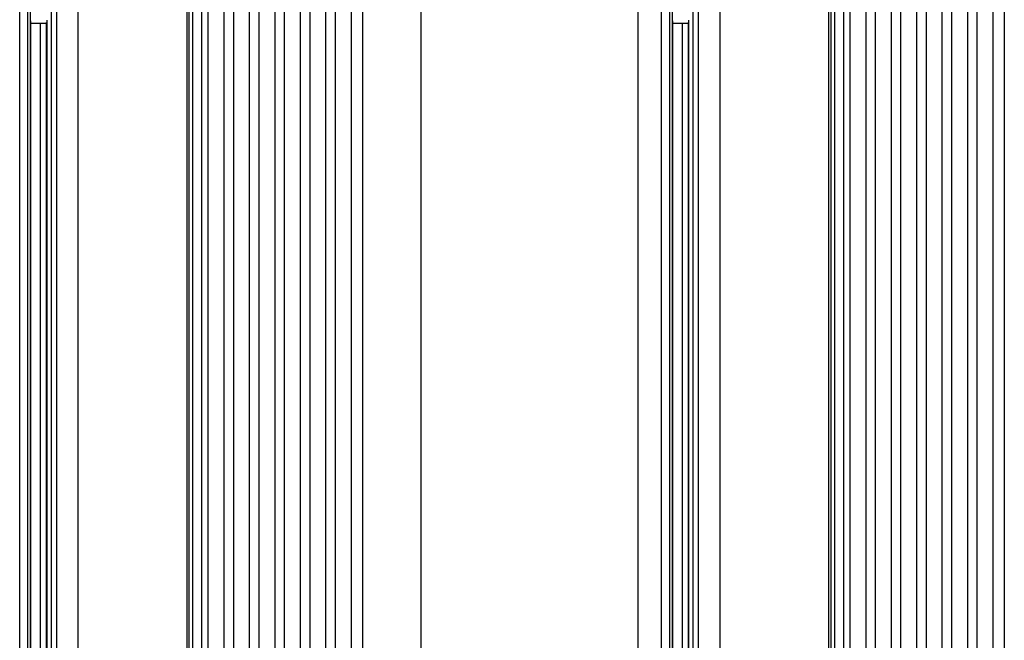
# Model space of a CAD drawing. Units: millimetres. Extents: x 5 to 415, y 5 to 292.
# Drawn here: x 297 to 304, y 253 to 258 of the extents above; entities that cross this region are included whole.
import ezdxf

# ---------------------------------------------------------------- set-up
doc = ezdxf.new("R2010")
doc.units = ezdxf.units.MM

msp = doc.modelspace()

# ---------------------------------------------------------------- linework, layer by layer
at = {"color": 7, "linetype": 'Continuous', "lineweight": 25}
for p, q in [((296.60136, 236.18745), (296.60136, 259.32078)), ((296.66633, 236.18745), (296.66633, 259.32078)), ((296.6879, 236.18745), (296.6879, 259.32078)), ((296.85384, 236.18745), (296.85384, 259.32078)), ((296.89658, 236.18745), (296.89658, 259.32078)), ((297.06756, 236.18745), (297.06756, 259.32078)), ((297.93234, 259.32078), (297.93234, 236.18745)), ((297.95219, 236.18745), (297.95219, 259.32078)), ((297.9789, 259.32078), (297.9789, 236.18745)), ((298.05307, 236.18745), (298.05307, 259.32078)), ((298.10112, 259.32078), (298.10112, 236.18745)), ((298.23031, 236.18745), (298.23031, 259.32078)), ((298.30374, 259.32078), (298.30374, 236.18745)), ((298.43294, 236.18745), (298.43294, 259.32078)), ((298.50637, 259.32078), (298.50637, 236.18745)), ((298.63556, 236.18745), (298.63556, 259.32078)), ((298.70899, 259.32078), (298.70899, 236.18745)), ((298.83818, 236.18745), (298.83818, 259.32078)), ((298.91161, 259.32078), (298.91161, 236.18745)), ((299.04081, 236.18745), (299.04081, 259.32078)), ((299.11424, 259.32078), (299.11424, 236.18745)), ((299.24343, 236.18745), (299.24343, 259.32078)), ((299.33202, 259.32078), (299.33202, 236.18745)), ((299.79869, 236.18745), (299.79869, 259.32078)), ((301.52917, 236.18745), (301.52917, 259.32078)), ((301.71435, 236.18745), (301.71435, 259.32078)), ((301.77932, 236.18745), (301.77932, 259.32078)), ((301.80089, 236.18745), (301.80089, 259.32078)), ((301.96683, 236.18745), (301.96683, 259.32078)), ((302.00957, 236.18745), (302.00957, 259.32078)), ((302.18055, 236.18745), (302.18055, 259.32078)), ((303.04533, 259.32078), (303.04533, 236.18745)), ((303.06518, 236.18745), (303.06518, 259.32078)), ((303.09189, 259.32078), (303.09189, 236.18745)), ((303.16606, 236.18745), (303.16606, 259.32078)), ((303.21411, 259.32078), (303.21411, 236.18745)), ((303.3433, 236.18745), (303.3433, 259.32078)), ((303.41673, 259.32078), (303.41673, 236.18745)), ((303.54593, 236.18745), (303.54593, 259.32078)), ((303.61936, 259.32078), (303.61936, 236.18745)), ((303.74855, 236.18745), (303.74855, 259.32078)), ((303.82198, 259.32078), (303.82198, 236.18745)), ((303.95117, 236.18745), (303.95117, 259.32078)), ((304.0246, 259.32078), (304.0246, 236.18745)), ((304.1538, 236.18745), (304.1538, 259.32078)), ((304.22723, 259.32078), (304.22723, 236.18745)), ((304.35642, 236.18745), (304.35642, 259.32078)), ((304.44501, 259.32078), (304.44501, 236.18745)), ((296.69047, 237.28646), (296.69047, 258.22177)), ((301.80346, 237.28646), (301.80346, 258.22177)), ((296.69462, 258.20078), (296.69047, 258.20078)), ((296.81287, 258.20078), (296.69462, 258.20078)), ((296.7651, 258.20078), (296.7651, 237.30745)), ((296.81287, 258.20928), (296.81287, 237.29895)), ((301.80761, 258.20078), (301.80346, 258.20078)), ((301.92586, 258.20078), (301.80761, 258.20078)), ((301.87809, 258.20078), (301.87809, 237.30745)), ((301.92586, 258.20928), (301.92586, 237.29895))]:
    msp.add_line(p, q, dxfattribs=at)
at = {"color": 8, "linetype": 'Continuous', "lineweight": 25}
for p, q in [((296.81979, 237.28119), (296.81979, 258.22704)), ((301.93278, 237.28119), (301.93278, 258.22704))]:
    msp.add_line(p, q, dxfattribs=at)

doc.saveas('drawing.dxf')
